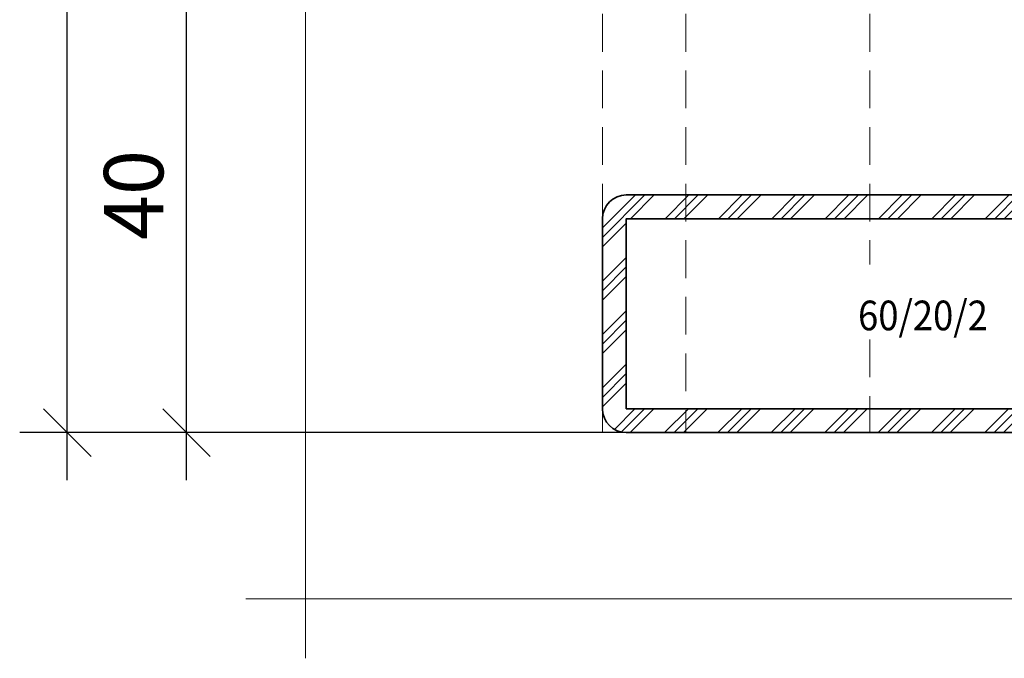
# Model space of a CAD drawing. Units: millimetres. Extents: x 24 to 1125, y 16 to 797.
# Drawn here: x 24 to 107, y 16 to 70 of the extents above; entities that cross this region are included whole.
import ezdxf

# ---------------------------------------------------------------- set-up
doc = ezdxf.new("R2010")
doc.units = ezdxf.units.MM
doc.header["$PDMODE"] = 35
doc.header["$PDSIZE"] = 3
doc.linetypes.add('VERDECKT2', pattern=[4.762499999999999, 3.175, -1.5875])
for name, color, linetype, lineweight in [('dim_JAG', 12, 'Continuous', 18), ('dim_JAG @ 2', 12, 'Continuous', 18), ('dim_JAG-0', 12, 'Continuous', 18), ('dim_JAG-0 @ 2', 12, 'Continuous', 18), ('hatch_JAG', 116, 'Continuous', 9), ('intersection_JAG', 31, 'JAG-ZIGZAG', 18), ('steel_hidden_JAG', 134, 'VERDECKT2', 18), ('steel_thick_JAG', 130, 'Continuous', 35), ('text_thin_JAG', 45, 'Continuous', 18)]:
    doc.layers.add(name, color=color, linetype=linetype, lineweight=lineweight)
doc.styles.add('Jansen', font='arial.ttf', dxfattribs={"width": 0.9})
doc.linetypes.add('JAG-ZIGZAG', pattern='A,0.00017,[1,JAG-ZIGZAG,S=1,R=0,X=0,Y=0],-17', length=17.00017)
doc.dimstyles.new('Jansen', dxfattribs={"dimtxt": 2.5, "dimasz": 2, "dimexe": 2, "dimexo": 2, "dimtad": 1, "dimrnd": 0.01, "dimdsep": 46, "dimtxsty": 'Jansen', "dimblk": 'OBLIQUE', "dimcen": 2.5, "dimdle": 2, "dimclrd": 256, "dimclre": 256, "dimclrt": 50, "dimadec": 0, "dimazin": 2, "dimtfac": 1, "dimtix": 1, "dimtmove": 0, "dimatfit": 3, "dimfxl": 0, "dimarcsym": 0})
doc.dimstyles.new('Jansen$0', dxfattribs={"dimtxt": 2.5, "dimasz": 2, "dimexe": 2, "dimexo": 2, "dimtad": 1, "dimrnd": 0.01, "dimdsep": 46, "dimtxsty": 'Jansen', "dimblk": 'OBLIQUE', "dimcen": 2.5, "dimdle": 2, "dimclrd": 256, "dimclre": 256, "dimclrt": 50, "dimadec": 0, "dimazin": 2, "dimtfac": 1, "dimtix": 1, "dimtmove": 0, "dimatfit": 3, "dimfxl": 0, "dimarcsym": 0})

# ---------------------------------------------------------------- blocks, each defined once
blk = doc.blocks.new('_Oblique')
at = {"color": 0, "linetype": 'ByBlock', "lineweight": -2}
blk.add_line((-0.5, -0.5), (0.5, 0.5), dxfattribs=at)
blk = doc.blocks.new('*D22')
at = {"layer": 'Defpoints', "color": 0}
for p in [(38.03134682716563, 74.93876318631948), (73.03134682716549, 74.93876318631948), (83.03191203494865, 34.94033016486655)]:
    blk.add_point(p, dxfattribs=at)
at = {"layer": 'dim_JAG', "lineweight": -2}
for p, q in [((38.03134682716564, 30.94033016486654), (38.03134682716563, 78.93876318631948)), ((69.03134682716549, 74.93876318631948), (34.03134682716563, 74.93876318631948)), ((79.03191203494865, 34.94033016486654), (34.03134682716564, 34.94033016486654))]:
    blk.add_line(p, q, dxfattribs=at)
at = {"layer": 'dim_JAG', "lineweight": -2, "xscale": 4, "yscale": 4, "zscale": 4}
for p, rotation in [((38.03134682716563, 74.93876318631948), 90), ((38.03134682716564, 34.94033016486654), 270)]:
    blk.add_blockref('_Oblique', p, dxfattribs=dict(at, rotation=rotation))
at = {"layer": 'dim_JAG', "color": 50, "insert": (34.22848188855718, 54.93954667559299), "char_height": 5, "attachment_point": 5, "rotation": 90, "style": 'Jansen'}
blk.add_mtext('40', dxfattribs=at)
blk = doc.blocks.new('*D78')
at = {"layer": 'Defpoints', "color": 0}
for p in [(27.99332977218117, 740.9583115062603), (73.03624214256506, 740.9583115062603), (83.03191203494865, 34.94033016486655)]:
    blk.add_point(p, dxfattribs=at)
at = {"layer": 'dim_JAG-0', "lineweight": -2}
for p, q in [((27.99332977218133, 30.94033016486654), (27.99332977218117, 744.9583115062603)), ((69.03624214256506, 740.9583115062603), (23.99332977218117, 740.9583115062603)), ((79.03191203494865, 34.94033016486654), (23.99332977218132, 34.94033016486654))]:
    blk.add_line(p, q, dxfattribs=at)
at = {"layer": 'dim_JAG-0', "lineweight": -2, "xscale": 4, "yscale": 4, "zscale": 4}
for p, rotation in [((27.99332977218117, 740.9583115062603), 90), ((27.99332977218133, 34.94033016486654), 270)]:
    blk.add_blockref('_Oblique', p, dxfattribs=dict(at, rotation=rotation))

msp = doc.modelspace()

# ---------------------------------------------------------------- hatches: boundary and pattern name
at = {"layer": 'hatch_JAG'}
h = msp.add_hatch(dxfattribs=at)
h.set_pattern_fill('JAG_STEEL', color=256)
h.set_pattern_definition([(45, (0, 0), (-2.245064030267288, 2.245064030267288), []), (45, (0, 1.5875), (-2.245064030267288, 2.245064030267288), []), (45, (0, 0.79375), (-2.245064030267288, 2.245064030267288), [])])
edge = h.paths.add_edge_path()
edge.add_line((75.03191203355095, 34.94042908010352), (131.031912033551, 34.94042908010352))
edge.add_arc((131.031912033551, 36.94042908010351), 1.999999999999993, 270, 360)
edge.add_line((133.031912033551, 36.94042908010351), (133.031912033551, 52.94042908010351))
edge.add_arc((131.031912033551, 52.94042908010351), 2, 0, 90)
edge.add_line((131.031912033551, 54.94042908010351), (75.03191203355095, 54.94042908010351))
edge.add_arc((75.03191203355095, 52.94042908010351), 2, 90, 180)
edge.add_line((73.03191203355095, 52.94042908010351), (73.03191203355095, 36.94042908010351))
edge.add_arc((75.03191203355095, 36.94042908010351), 2, 180, 270)
h.paths.add_polyline_path([(75.03191203355095, 36.94042908010351), (131.031912033551, 36.94042908010351), (131.031912033551, 52.94042908010351), (75.03191203355095, 52.94042908010351)], flags=16)

# ---------------------------------------------------------------- linework, layer by layer
at = {"layer": 'intersection_JAG', "ltscale": 0.5}
for points in [[(48.03134682716552, 15.93784008007895), (48.03134682716552, 79.93876318631945)], [(163.0313468271655, 20.93784008007895), (43.03134682716552, 20.93784008007895)]]:
    msp.add_lwpolyline(points, dxfattribs=at)
at = {"layer": 'steel_hidden_JAG'}
for p, q in [((73.03134682716546, 74.93876318631942), (73.03191203355095, 34.94042908010351)), ((80.03134682716546, 74.93876318631942), (80.03191203355095, 34.94042908010351)), ((95.51442008350267, 74.93876318631942), (95.51498528988816, 49.08723501185625)), ((95.51498528988816, 42.78123634099143), (95.51498528988816, 34.94042908010351))]:
    msp.add_line(p, q, dxfattribs=at)
msp.add_lwpolyline([(133.031912033551, 34.94042908010351), (73.03191204553163, 34.93958123521497)], dxfattribs=at)
at = {"layer": 'steel_thick_JAG'}
msp.add_lwpolyline([(75.03191203355095, 34.94042908010352), (131.031912033551, 34.94042908010352, 0.414213562373095), (133.031912033551, 36.94042908010351), (133.031912033551, 52.94042908010351, 0.414213562373095), (131.031912033551, 54.94042908010351), (75.03191203355095, 54.94042908010351, 0.414213562373095), (73.03191203355095, 52.94042908010351), (73.03191203355095, 36.94042908010351, 0.414213562373095)], format="xyb", close=True, dxfattribs=at)
msp.add_lwpolyline([(75.03191203355095, 36.94042908010351), (131.031912033551, 36.94042908010351), (131.031912033551, 52.94042908010351), (75.03191203355095, 52.94042908010351)], close=True, dxfattribs=at)

# ---------------------------------------------------------------- texts
at = {"layer": 'text_thin_JAG', "style": 'Jansen', "width": 0.9}
msp.add_text('60/20/2', height=2.5, dxfattribs=at).set_placement((94.53084542560703, 43.54866507894803))

# ---------------------------------------------------------------- dimensions: what is measured, and where the dimension line sits
at = {"layer": 'dim_JAG @ 2'}
dim = msp.add_linear_dim(base=(38.03134682716563, 74.93876318631948), p1=(83.03191203494862, 34.94033016486654), p2=(73.03134682716546, 74.93876318631945), angle=90, dimstyle='Jansen', override={"dimscale": 2, "dimtix": 1, "dimtofl": 1, "dimtmove": 0, "dimatfit": 3}, dxfattribs=at)
dim.commit()
dim.dimension.update_dxf_attribs({"geometry": '*D22', "text_midpoint": (34.22848188855718, 54.93954667559299)})
at = {"layer": 'dim_JAG-0 @ 2'}
dim = msp.add_linear_dim(base=(27.99332977218117, 740.9583115062603), p1=(83.03191203494862, 34.94033016486654), p2=(73.03624214256503, 740.9583115062601), angle=90, text=' ', dimstyle='Jansen$0', override={"dimscale": 2, "dimdec": 8, "dimrnd": 0.05, "dimtdec": 8, "dimtix": 0, "dimtofl": 1, "dimtmove": 0, "dimatfit": 3}, dxfattribs=at)
dim.commit()
dim.dimension.update_dxf_attribs({"geometry": '*D78', "text_midpoint": (27.99332977218135, 387.9493208355634)})

doc.saveas('drawing.dxf')
